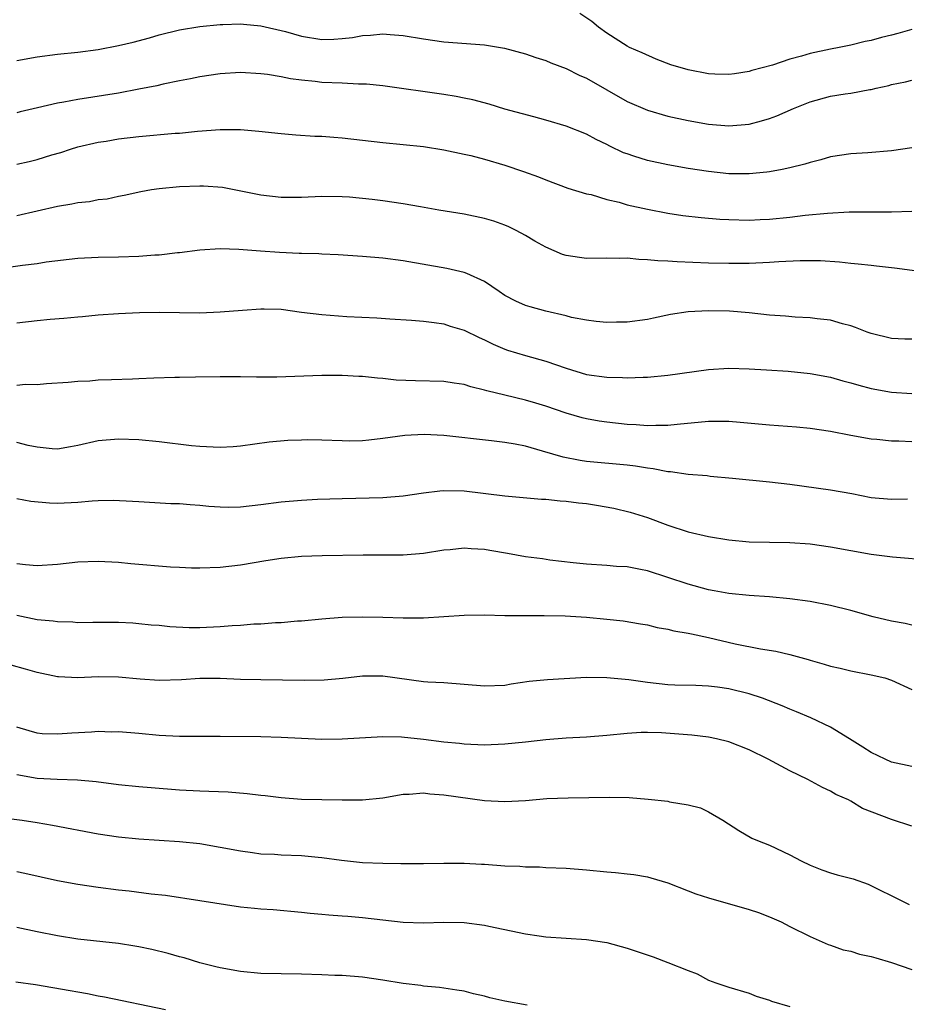
# Model space of a CAD drawing. Units: inches. Extents: x 2568000 to 2571000, y 1545000 to 1548000.
# Drawn here: x 2568915 to 2569002, y 1546219 to 1546316 of the extents above; entities that cross this region are included whole.
import ezdxf

# ---------------------------------------------------------------- set-up
doc = ezdxf.new("R2010")
doc.units = ezdxf.units.IN
doc.header["$MEASUREMENT"] = 0
doc.layers.add('LD25681545_2ft', color=31, linetype='Continuous')

msp = doc.modelspace()

# ---------------------------------------------------------------- linework, layer by layer
at = {"layer": 'LD25681545_2ft'}
for points, elevation in [([(2569003, 1546314.784), (2569001.625, 1546314.375), (2569001, 1546314.206), (2569000.028, 1546313.972), (2568999, 1546313.678), (2568998.42, 1546313.58), (2568997, 1546313.234), (2568995.84, 1546313), (2568995, 1546312.85), (2568993, 1546312.427), (2568992.156, 1546312.157), (2568991, 1546311.844), (2568989.282, 1546311.282), (2568987.258, 1546310.741), (2568987, 1546310.658), (2568985.574, 1546310.426), (2568985, 1546310.351), (2568983.635, 1546310.365), (2568983, 1546310.41), (2568981, 1546310.794), (2568979.307, 1546311.307), (2568977.848, 1546311.848), (2568976.478, 1546312.478), (2568975.235, 1546313), (2568975, 1546313.124), (2568973, 1546314.411), (2568972.191, 1546315), (2568971.545, 1546315.545), (2568970.35, 1546316.35)], 7652), ([(2568915, 1546311.738), (2568917, 1546312.084), (2568919, 1546312.345), (2568921, 1546312.557), (2568923, 1546312.814), (2568925, 1546313.187), (2568926.462, 1546313.538), (2568928.04, 1546313.959), (2568929, 1546314.243), (2568931, 1546314.736), (2568933, 1546315.085), (2568935, 1546315.28), (2568935.274, 1546315.274), (2568937, 1546315.323), (2568937.287, 1546315.287), (2568939, 1546315.147), (2568941.417, 1546314.583), (2568943, 1546314.123), (2568945, 1546313.794), (2568946.189, 1546313.811), (2568947, 1546313.875), (2568948.019, 1546313.981), (2568949, 1546314.192), (2568949.782, 1546314.218), (2568951, 1546314.349), (2568951.721, 1546314.279), (2568953, 1546314.187), (2568955, 1546313.849), (2568957, 1546313.558), (2568961, 1546313.255), (2568962.939, 1546312.939), (2568965, 1546312.375), (2568966.031, 1546312.031), (2568967, 1546311.727), (2568967.511, 1546311.511), (2568969, 1546310.951), (2568970.279, 1546310.279), (2568971, 1546309.982), (2568975, 1546307.699), (2568977, 1546306.829), (2568979, 1546306.265), (2568981, 1546305.828), (2568983, 1546305.458), (2568985, 1546305.287), (2568987, 1546305.463), (2568988.224, 1546305.776), (2568989, 1546306.009), (2568989.729, 1546306.271), (2568991.354, 1546307), (2568993, 1546307.665), (2568995, 1546308.218), (2568996.455, 1546308.455), (2568997, 1546308.523), (2568998.861, 1546308.861), (2568999, 1546308.874), (2568999.485, 1546309), (2569000.721, 1546309.279), (2569001, 1546309.363), (2569002.364, 1546309.636), (2569003, 1546309.799)], 7650), ([(2569003, 1546303.126), (2569001, 1546302.848), (2568998.655, 1546302.656), (2568997, 1546302.557), (2568995, 1546302.235), (2568994.046, 1546301.954), (2568993, 1546301.707), (2568992.475, 1546301.525), (2568991, 1546301.163), (2568990.258, 1546301), (2568989, 1546300.761), (2568988.747, 1546300.747), (2568987, 1546300.563), (2568986.58, 1546300.58), (2568985, 1546300.589), (2568983, 1546300.796), (2568981, 1546301.111), (2568979, 1546301.471), (2568977, 1546301.9), (2568975.669, 1546302.331), (2568975, 1546302.53), (2568974.66, 1546302.659), (2568973.295, 1546303.295), (2568973, 1546303.456), (2568971.962, 1546303.962), (2568971, 1546304.48), (2568969, 1546305.278), (2568967, 1546305.871), (2568965.821, 1546306.179), (2568963, 1546306.95), (2568961.429, 1546307.429), (2568959.85, 1546307.85), (2568959, 1546308.033), (2568958.192, 1546308.192), (2568957, 1546308.374), (2568951, 1546309.225), (2568949.387, 1546309.387), (2568949, 1546309.408), (2568948.595, 1546309.406), (2568947, 1546309.497), (2568945, 1546309.577), (2568944.339, 1546309.661), (2568943, 1546309.783), (2568941.929, 1546309.929), (2568941, 1546310.124), (2568939.664, 1546310.336), (2568939, 1546310.422), (2568937, 1546310.535), (2568935, 1546310.423), (2568933, 1546310.121), (2568932.079, 1546309.921), (2568931, 1546309.718), (2568929.385, 1546309.385), (2568928.759, 1546309.241), (2568927, 1546308.896), (2568925, 1546308.526), (2568921, 1546307.9), (2568919.622, 1546307.622), (2568919, 1546307.528), (2568917.056, 1546307.056), (2568915.33, 1546306.67), (2568915, 1546306.575)], 7648), ([(2568915, 1546301.523), (2568916.212, 1546301.788), (2568917, 1546301.985), (2568918.443, 1546302.443), (2568919.326, 1546302.674), (2568920.293, 1546303), (2568921, 1546303.217), (2568923, 1546303.679), (2568923.802, 1546303.802), (2568925, 1546304.015), (2568927, 1546304.257), (2568930.57, 1546304.57), (2568931, 1546304.584), (2568932.764, 1546304.764), (2568935, 1546304.932), (2568937, 1546304.933), (2568938.788, 1546304.788), (2568941, 1546304.549), (2568942.422, 1546304.422), (2568944.289, 1546304.289), (2568945, 1546304.269), (2568946.168, 1546304.168), (2568947, 1546304.117), (2568951, 1546303.664), (2568955, 1546303.255), (2568957, 1546302.953), (2568959, 1546302.526), (2568959.628, 1546302.372), (2568961, 1546302.012), (2568963, 1546301.422), (2568964.821, 1546300.821), (2568966.292, 1546300.291), (2568967, 1546299.981), (2568969.172, 1546299.172), (2568971, 1546298.624), (2568971.467, 1546298.533), (2568973, 1546298.067), (2568974.216, 1546297.784), (2568975, 1546297.544), (2568977, 1546297.088), (2568979, 1546296.713), (2568980.486, 1546296.486), (2568982.272, 1546296.272), (2568984.123, 1546296.122), (2568985, 1546296.079), (2568987, 1546296.033), (2568988.074, 1546296.075), (2568989, 1546296.116), (2568991, 1546296.322), (2568992.505, 1546296.505), (2568994.717, 1546296.717), (2568996.834, 1546296.834), (2568998.85, 1546296.849), (2569001, 1546296.825), (2569003, 1546296.905)], 7646), ([(2569005, 1546290.805), (2569001.294, 1546291.294), (2569001, 1546291.319), (2568999.509, 1546291.509), (2568999, 1546291.547), (2568997.705, 1546291.705), (2568997, 1546291.752), (2568995.88, 1546291.88), (2568994.005, 1546292.005), (2568993, 1546292.03), (2568992.03, 1546292.03), (2568989.929, 1546291.929), (2568989, 1546291.849), (2568987, 1546291.759), (2568985, 1546291.746), (2568983, 1546291.797), (2568979.911, 1546291.911), (2568979, 1546291.986), (2568978.014, 1546292.014), (2568977, 1546292.134), (2568976.144, 1546292.144), (2568975, 1546292.271), (2568974.247, 1546292.247), (2568973, 1546292.276), (2568971, 1546292.261), (2568970.339, 1546292.339), (2568969, 1546292.555), (2568968.659, 1546292.659), (2568967, 1546293.354), (2568965.949, 1546293.949), (2568965, 1546294.508), (2568964.092, 1546295), (2568963.363, 1546295.363), (2568963, 1546295.523), (2568961.908, 1546295.908), (2568961, 1546296.194), (2568959, 1546296.616), (2568956.494, 1546297), (2568954.682, 1546297.318), (2568953, 1546297.642), (2568951, 1546297.934), (2568949.934, 1546298.066), (2568947.721, 1546298.279), (2568947, 1546298.33), (2568945, 1546298.35), (2568943, 1546298.262), (2568941, 1546298.263), (2568939, 1546298.481), (2568935.223, 1546299.223), (2568933.355, 1546299.355), (2568933, 1546299.367), (2568931, 1546299.297), (2568929, 1546299.111), (2568928.26, 1546299), (2568927.187, 1546298.813), (2568925.559, 1546298.441), (2568925, 1546298.352), (2568923.903, 1546298.097), (2568923, 1546298.007), (2568922.163, 1546297.837), (2568921, 1546297.718), (2568920.402, 1546297.598), (2568919, 1546297.37), (2568915, 1546296.444)], 7644), ([(2569003, 1546284.318), (2569002.32, 1546284.32), (2569001, 1546284.375), (2568999, 1546284.861), (2568998.606, 1546285), (2568997.466, 1546285.466), (2568997, 1546285.613), (2568996.184, 1546285.816), (2568995, 1546286.172), (2568993.679, 1546286.321), (2568993, 1546286.428), (2568991.512, 1546286.488), (2568990.572, 1546286.572), (2568989, 1546286.673), (2568987, 1546286.901), (2568985.071, 1546287.072), (2568983, 1546287.106), (2568981, 1546286.993), (2568979.271, 1546286.729), (2568977.61, 1546286.39), (2568977, 1546286.247), (2568975, 1546285.975), (2568973.975, 1546285.975), (2568973, 1546285.955), (2568971.955, 1546286.045), (2568971, 1546286.182), (2568969.547, 1546286.453), (2568969, 1546286.598), (2568967, 1546287.055), (2568965.483, 1546287.483), (2568965, 1546287.64), (2568964.066, 1546288.066), (2568963, 1546288.624), (2568962.416, 1546289), (2568961, 1546289.995), (2568959.241, 1546290.759), (2568959, 1546290.88), (2568957.273, 1546291.273), (2568953, 1546292.005), (2568951, 1546292.278), (2568949, 1546292.446), (2568946.6, 1546292.6), (2568945, 1546292.661), (2568944.694, 1546292.694), (2568943, 1546292.728), (2568942.749, 1546292.749), (2568940.824, 1546292.824), (2568938.958, 1546292.958), (2568936.849, 1546293.15), (2568935, 1546293.217), (2568933, 1546293.077), (2568931, 1546292.811), (2568930.801, 1546292.801), (2568929, 1546292.59), (2568928.574, 1546292.574), (2568927, 1546292.443), (2568925, 1546292.375), (2568923, 1546292.354), (2568921, 1546292.253), (2568917.878, 1546291.878), (2568917, 1546291.737), (2568915.57, 1546291.57), (2568913, 1546291.198)], 7642), ([(2568915, 1546285.93), (2568917, 1546286.161), (2568918.282, 1546286.282), (2568919.621, 1546286.379), (2568921, 1546286.516), (2568921.461, 1546286.539), (2568923, 1546286.698), (2568925, 1546286.847), (2568927.059, 1546286.941), (2568929, 1546286.963), (2568933, 1546286.909), (2568935.01, 1546286.99), (2568937.183, 1546287.183), (2568939, 1546287.315), (2568939.308, 1546287.308), (2568941, 1546287.255), (2568942.987, 1546286.987), (2568945, 1546286.742), (2568947.44, 1546286.56), (2568950.415, 1546286.415), (2568951.682, 1546286.318), (2568953.813, 1546286.187), (2568955, 1546286.083), (2568956.039, 1546285.961), (2568957, 1546285.809), (2568957.608, 1546285.608), (2568959, 1546285.197), (2568960.465, 1546284.465), (2568961, 1546284.24), (2568961.822, 1546283.822), (2568963, 1546283.321), (2568963.237, 1546283.236), (2568965, 1546282.7), (2568967, 1546282.149), (2568969, 1546281.453), (2568971, 1546280.838), (2568973, 1546280.565), (2568974.546, 1546280.546), (2568975, 1546280.518), (2568976.588, 1546280.588), (2568977, 1546280.587), (2568979, 1546280.777), (2568983, 1546281.335), (2568985, 1546281.448), (2568987, 1546281.403), (2568988.694, 1546281.307), (2568990.839, 1546281.161), (2568993, 1546280.954), (2568995, 1546280.583), (2568996.224, 1546280.224), (2568997, 1546280.024), (2568997.783, 1546279.783), (2568999, 1546279.466), (2569001, 1546279.105), (2569003, 1546278.956)], 7640), ([(2569003, 1546274.228), (2569001.718, 1546274.282), (2569001, 1546274.282), (2568999.552, 1546274.448), (2568999, 1546274.49), (2568997, 1546274.852), (2568995, 1546275.241), (2568993, 1546275.524), (2568991.652, 1546275.652), (2568989, 1546275.857), (2568986.125, 1546276.125), (2568985, 1546276.202), (2568984.224, 1546276.225), (2568983, 1546276.22), (2568979.927, 1546275.927), (2568979, 1546275.809), (2568977.827, 1546275.827), (2568977, 1546275.785), (2568975.888, 1546275.888), (2568975, 1546275.926), (2568973, 1546276.138), (2568972.255, 1546276.255), (2568971, 1546276.48), (2568970.589, 1546276.589), (2568969, 1546277.045), (2568967, 1546277.732), (2568966.032, 1546278.032), (2568965, 1546278.327), (2568963, 1546278.792), (2568961.226, 1546279.226), (2568961, 1546279.305), (2568959.629, 1546279.629), (2568959, 1546279.849), (2568957.989, 1546279.989), (2568957, 1546280.148), (2568954.213, 1546280.213), (2568952.299, 1546280.299), (2568951, 1546280.455), (2568950.468, 1546280.468), (2568949, 1546280.641), (2568948.639, 1546280.64), (2568947, 1546280.74), (2568945, 1546280.754), (2568940.575, 1546280.575), (2568938.564, 1546280.564), (2568937, 1546280.602), (2568935, 1546280.618), (2568932.589, 1546280.589), (2568931, 1546280.538), (2568930.538, 1546280.538), (2568928.473, 1546280.473), (2568927, 1546280.399), (2568926.388, 1546280.388), (2568924.304, 1546280.304), (2568923, 1546280.273), (2568922.201, 1546280.201), (2568921, 1546280.166), (2568920.059, 1546280.059), (2568917.922, 1546279.922), (2568917, 1546279.84), (2568915.846, 1546279.846), (2568915, 1546279.772)], 7638), ([(2569002.572, 1546268.572), (2569001, 1546268.532), (2568999, 1546268.721), (2568997.09, 1546269.09), (2568995, 1546269.455), (2568991, 1546270.009), (2568989, 1546270.242), (2568985.377, 1546270.623), (2568983.183, 1546270.817), (2568982.861, 1546270.86), (2568981, 1546270.999), (2568979.268, 1546271.268), (2568979, 1546271.271), (2568977.567, 1546271.567), (2568977, 1546271.628), (2568975.819, 1546271.819), (2568975, 1546271.92), (2568971, 1546272.282), (2568970.374, 1546272.374), (2568968.707, 1546272.706), (2568966.688, 1546273.312), (2568965, 1546273.783), (2568964.016, 1546273.984), (2568963, 1546274.156), (2568961.684, 1546274.316), (2568957, 1546274.839), (2568955.06, 1546274.94), (2568953.168, 1546274.832), (2568951, 1546274.53), (2568949.626, 1546274.374), (2568949, 1546274.323), (2568947.702, 1546274.298), (2568947, 1546274.3), (2568945, 1546274.375), (2568943.598, 1546274.402), (2568943, 1546274.398), (2568941.652, 1546274.348), (2568939.814, 1546274.186), (2568937, 1546273.808), (2568936.267, 1546273.733), (2568935, 1546273.675), (2568934.32, 1546273.68), (2568933, 1546273.755), (2568932.169, 1546273.831), (2568929, 1546274.204), (2568927, 1546274.408), (2568925, 1546274.489), (2568923, 1546274.303), (2568921, 1546273.844), (2568920.289, 1546273.711), (2568919, 1546273.501), (2568918.474, 1546273.526), (2568917, 1546273.685), (2568916.134, 1546273.866), (2568915, 1546274.149)], 7636), ([(2568915, 1546268.658), (2568916.393, 1546268.393), (2568918.21, 1546268.21), (2568919, 1546268.172), (2568921, 1546268.272), (2568922.405, 1546268.405), (2568923, 1546268.435), (2568924.474, 1546268.475), (2568926.39, 1546268.39), (2568927, 1546268.337), (2568930.155, 1546268.155), (2568931, 1546268.137), (2568932.041, 1546268.041), (2568933, 1546268.003), (2568933.893, 1546267.893), (2568935, 1546267.829), (2568935.801, 1546267.801), (2568937, 1546267.817), (2568939, 1546268.038), (2568941, 1546268.303), (2568943, 1546268.476), (2568944.563, 1546268.563), (2568947, 1546268.649), (2568951, 1546268.747), (2568953, 1546268.907), (2568955, 1546269.205), (2568956.601, 1546269.399), (2568957, 1546269.433), (2568959, 1546269.388), (2568963, 1546268.896), (2568966.593, 1546268.593), (2568967, 1546268.593), (2568968.413, 1546268.413), (2568969, 1546268.397), (2568970.217, 1546268.217), (2568971, 1546268.137), (2568971.984, 1546267.984), (2568973.688, 1546267.687), (2568975.304, 1546267.304), (2568977, 1546266.777), (2568979, 1546266.036), (2568981, 1546265.357), (2568983, 1546264.897), (2568985, 1546264.577), (2568987, 1546264.389), (2568991, 1546264.322), (2568993, 1546264.177), (2568995, 1546263.899), (2568997, 1546263.521), (2568999, 1546263.168), (2569001.09, 1546262.91), (2569005, 1546262.566)], 7634), ([(2569003, 1546256.186), (2569002.338, 1546256.338), (2569001, 1546256.569), (2568999.186, 1546257), (2568997, 1546257.625), (2568995, 1546258.126), (2568993, 1546258.499), (2568991, 1546258.768), (2568989, 1546258.97), (2568987, 1546259.117), (2568985, 1546259.309), (2568983.577, 1546259.578), (2568983, 1546259.671), (2568981, 1546260.205), (2568977, 1546261.515), (2568976.323, 1546261.676), (2568975, 1546261.919), (2568973.96, 1546261.96), (2568973, 1546262.065), (2568971, 1546262.178), (2568969.686, 1546262.313), (2568967.408, 1546262.592), (2568966.697, 1546262.696), (2568965, 1546262.909), (2568963.233, 1546263.233), (2568961.522, 1546263.522), (2568961, 1546263.633), (2568959.688, 1546263.688), (2568959, 1546263.768), (2568957.601, 1546263.601), (2568957, 1546263.555), (2568955, 1546263.242), (2568953, 1546263.085), (2568951, 1546263.057), (2568949.06, 1546263.06), (2568945.019, 1546263.019), (2568943, 1546262.939), (2568941, 1546262.749), (2568939.484, 1546262.516), (2568937, 1546262.102), (2568935, 1546261.865), (2568933, 1546261.797), (2568932.195, 1546261.805), (2568931, 1546261.868), (2568930.105, 1546261.895), (2568926.213, 1546262.213), (2568925, 1546262.339), (2568923, 1546262.455), (2568921, 1546262.378), (2568919, 1546262.162), (2568917, 1546262.033), (2568915.877, 1546262.123), (2568915, 1546262.22)], 7632), ([(2568915, 1546257.178), (2568917, 1546256.757), (2568918.597, 1546256.597), (2568919, 1546256.534), (2568920.501, 1546256.501), (2568921, 1546256.46), (2568922.486, 1546256.486), (2568925, 1546256.472), (2568926.404, 1546256.404), (2568927, 1546256.36), (2568928.228, 1546256.228), (2568929, 1546256.17), (2568930.04, 1546256.04), (2568931.955, 1546255.956), (2568933, 1546255.963), (2568935, 1546256.056), (2568936.163, 1546256.163), (2568937, 1546256.202), (2568938.311, 1546256.311), (2568939, 1546256.329), (2568940.441, 1546256.441), (2568941, 1546256.45), (2568942.605, 1546256.605), (2568943, 1546256.623), (2568945, 1546256.822), (2568947, 1546256.966), (2568949, 1546257.008), (2568951, 1546256.967), (2568953, 1546256.892), (2568955, 1546256.906), (2568959, 1546257.168), (2568961, 1546257.203), (2568963, 1546257.15), (2568965, 1546257.122), (2568966.864, 1546257.136), (2568968.903, 1546257.097), (2568971, 1546256.963), (2568973, 1546256.785), (2568974.617, 1546256.617), (2568976.332, 1546256.331), (2568977, 1546256.205), (2568977.96, 1546255.959), (2568979, 1546255.785), (2568979.614, 1546255.614), (2568981, 1546255.399), (2568981.319, 1546255.319), (2568983, 1546254.982), (2568985.638, 1546254.362), (2568988.129, 1546253.871), (2568989.621, 1546253.621), (2568991, 1546253.295), (2568992.798, 1546252.798), (2568993, 1546252.729), (2568994.363, 1546252.364), (2568995, 1546252.161), (2568995.956, 1546251.956), (2568997, 1546251.694), (2568999, 1546251.311), (2569000.337, 1546251), (2569001, 1546250.771), (2569003, 1546249.851)], 7630), ([(2569003, 1546242.291), (2569001, 1546242.727), (2569000.367, 1546243), (2568999, 1546243.654), (2568998.191, 1546244.191), (2568996.856, 1546245), (2568995, 1546246.154), (2568993.079, 1546247.08), (2568991.669, 1546247.668), (2568991, 1546247.926), (2568990.248, 1546248.248), (2568988.31, 1546249), (2568987, 1546249.431), (2568985, 1546249.927), (2568983.898, 1546250.102), (2568983, 1546250.198), (2568981.751, 1546250.249), (2568979.708, 1546250.292), (2568979, 1546250.327), (2568977, 1546250.548), (2568975.179, 1546250.82), (2568973, 1546251.022), (2568971, 1546251.027), (2568967.177, 1546250.823), (2568965.367, 1546250.633), (2568963.618, 1546250.382), (2568963, 1546250.258), (2568961, 1546250.179), (2568959, 1546250.36), (2568957, 1546250.499), (2568955.426, 1546250.574), (2568955, 1546250.608), (2568951, 1546251.164), (2568949, 1546251.16), (2568947.052, 1546250.948), (2568945.211, 1546250.789), (2568943.257, 1546250.744), (2568939, 1546250.801), (2568937, 1546250.844), (2568935, 1546250.925), (2568933, 1546250.936), (2568931.188, 1546250.812), (2568929, 1546250.732), (2568927.129, 1546250.871), (2568925, 1546251.077), (2568923, 1546251.092), (2568921.01, 1546251.01), (2568919.104, 1546251.104), (2568919, 1546251.115), (2568917, 1546251.53), (2568915.871, 1546251.872), (2568913, 1546252.653)], 7628), ([(2569003, 1546236.431), (2569001, 1546237.074), (2568998.144, 1546238.144), (2568997, 1546238.874), (2568996.761, 1546239), (2568995.531, 1546239.531), (2568995, 1546239.861), (2568994.229, 1546240.229), (2568992.778, 1546241), (2568991, 1546241.862), (2568988.856, 1546243), (2568987, 1546243.922), (2568985, 1546244.712), (2568983.798, 1546245), (2568983, 1546245.166), (2568981.378, 1546245.378), (2568978.395, 1546245.605), (2568977, 1546245.624), (2568976.383, 1546245.617), (2568975, 1546245.52), (2568973, 1546245.328), (2568971, 1546245.181), (2568969, 1546245.071), (2568967, 1546244.908), (2568965, 1546244.683), (2568963, 1546244.479), (2568961, 1546244.394), (2568959, 1546244.472), (2568958.534, 1546244.534), (2568957, 1546244.679), (2568955, 1546244.942), (2568952.835, 1546245.165), (2568951, 1546245.206), (2568947, 1546244.973), (2568945, 1546244.95), (2568941, 1546245.135), (2568939, 1546245.188), (2568935, 1546245.247), (2568931, 1546245.222), (2568929, 1546245.341), (2568927, 1546245.539), (2568925, 1546245.687), (2568924.325, 1546245.675), (2568923, 1546245.711), (2568922.339, 1546245.661), (2568920.425, 1546245.575), (2568919, 1546245.452), (2568917.506, 1546245.506), (2568917, 1546245.551), (2568916.208, 1546245.792), (2568915, 1546246.168)], 7626), ([(2568915, 1546241.501), (2568917, 1546241.135), (2568918.967, 1546241.033), (2568920.989, 1546240.989), (2568922.822, 1546240.822), (2568925, 1546240.528), (2568927, 1546240.312), (2568928.207, 1546240.207), (2568931, 1546239.998), (2568933, 1546239.897), (2568933.873, 1546239.873), (2568935.786, 1546239.787), (2568937.644, 1546239.644), (2568939, 1546239.475), (2568939.437, 1546239.437), (2568941, 1546239.234), (2568943, 1546239.086), (2568947, 1546239.017), (2568949, 1546239.005), (2568951, 1546239.211), (2568953, 1546239.562), (2568953.573, 1546239.572), (2568955, 1546239.688), (2568955.601, 1546239.601), (2568957, 1546239.507), (2568961, 1546238.95), (2568963, 1546238.83), (2568965, 1546238.956), (2568967.129, 1546239.129), (2568969.2, 1546239.2), (2568973.263, 1546239.263), (2568975.22, 1546239.22), (2568977.079, 1546239.079), (2568979, 1546238.861), (2568979.187, 1546238.813), (2568981, 1546238.513), (2568982.206, 1546238.206), (2568983, 1546237.82), (2568984.424, 1546237), (2568985.979, 1546235.979), (2568987.253, 1546235.252), (2568987.819, 1546235), (2568989, 1546234.541), (2568991, 1546233.593), (2568992.113, 1546233), (2568993, 1546232.586), (2568994.132, 1546232.132), (2568995, 1546231.832), (2568995.642, 1546231.643), (2568997.22, 1546231.22), (2568998.7, 1546230.7), (2569002.13, 1546229), (2569002.725, 1546228.725)], 7624), ([(2568912.625, 1546237.375), (2568915.528, 1546237), (2568917, 1546236.779), (2568918.519, 1546236.52), (2568923, 1546235.661), (2568925, 1546235.357), (2568927, 1546235.157), (2568931, 1546234.915), (2568933, 1546234.696), (2568935, 1546234.364), (2568937, 1546233.976), (2568938.168, 1546233.832), (2568939, 1546233.703), (2568940.336, 1546233.664), (2568941, 1546233.608), (2568943, 1546233.533), (2568944.644, 1546233.356), (2568945, 1546233.335), (2568946.943, 1546233.057), (2568949, 1546232.859), (2568951, 1546232.768), (2568952.747, 1546232.748), (2568953, 1546232.731), (2568955, 1546232.735), (2568957, 1546232.782), (2568958.782, 1546232.782), (2568959, 1546232.793), (2568960.686, 1546232.686), (2568961, 1546232.683), (2568963, 1546232.523), (2568964.472, 1546232.472), (2568965, 1546232.417), (2568966.405, 1546232.404), (2568967, 1546232.359), (2568969, 1546232.274), (2568971, 1546232.132), (2568973, 1546231.935), (2568973.869, 1546231.869), (2568975, 1546231.722), (2568975.662, 1546231.662), (2568977, 1546231.423), (2568977.345, 1546231.345), (2568979, 1546230.852), (2568981, 1546230.072), (2568981.749, 1546229.749), (2568983, 1546229.351), (2568987, 1546228.228), (2568987.913, 1546227.913), (2568989, 1546227.499), (2568990.14, 1546227), (2568991, 1546226.555), (2568993, 1546225.565), (2568994.776, 1546224.776), (2568995, 1546224.722), (2568996.247, 1546224.247), (2568997, 1546224.108), (2568997.841, 1546223.841), (2568999, 1546223.586), (2568999.456, 1546223.456), (2569001, 1546222.994), (2569003, 1546222.315)], 7622), ([(2568915, 1546231.942), (2568915.788, 1546231.788), (2568919, 1546231.066), (2568921, 1546230.696), (2568923, 1546230.407), (2568925, 1546230.159), (2568926.051, 1546230.051), (2568928.223, 1546229.777), (2568929.622, 1546229.622), (2568933, 1546229.118), (2568937, 1546228.49), (2568938.361, 1546228.361), (2568939, 1546228.284), (2568940.204, 1546228.204), (2568943, 1546227.953), (2568943.851, 1546227.851), (2568945, 1546227.774), (2568945.687, 1546227.687), (2568947, 1546227.611), (2568947.55, 1546227.55), (2568949, 1546227.432), (2568953, 1546226.975), (2568955, 1546226.914), (2568957, 1546226.971), (2568959, 1546226.938), (2568961, 1546226.688), (2568961.42, 1546226.58), (2568965, 1546225.824), (2568966.372, 1546225.628), (2568967, 1546225.543), (2568971, 1546225.254), (2568973, 1546224.962), (2568975, 1546224.416), (2568977.553, 1546223.553), (2568979.011, 1546223.012), (2568981, 1546222.205), (2568981.876, 1546221.876), (2568983, 1546221.28), (2568983.721, 1546221), (2568985, 1546220.576), (2568987, 1546219.986), (2568987.705, 1546219.705), (2568989, 1546219.292), (2568989.209, 1546219.209), (2568991, 1546218.677)], 7620), ([(2568965.185, 1546218.815), (2568963, 1546219.193), (2568961.525, 1546219.525), (2568961, 1546219.688), (2568959.909, 1546219.909), (2568959, 1546220.184), (2568958.281, 1546220.28), (2568956.549, 1546220.548), (2568955, 1546220.682), (2568954.736, 1546220.736), (2568953, 1546220.942), (2568951, 1546221.279), (2568949, 1546221.564), (2568947, 1546221.713), (2568946.27, 1546221.73), (2568945, 1546221.797), (2568943, 1546221.87), (2568939, 1546221.937), (2568937, 1546222.115), (2568935, 1546222.47), (2568934.585, 1546222.585), (2568933, 1546222.971), (2568931.454, 1546223.454), (2568931, 1546223.564), (2568929.89, 1546223.89), (2568928.285, 1546224.285), (2568927, 1546224.563), (2568926.626, 1546224.626), (2568925, 1546224.883), (2568921, 1546225.317), (2568919, 1546225.616), (2568917, 1546226.018), (2568915, 1546226.449)], 7618), ([(2568914.904, 1546221.096), (2568916.841, 1546220.841), (2568920.257, 1546220.256), (2568921, 1546220.106), (2568921.954, 1546219.954), (2568923, 1546219.733), (2568923.63, 1546219.63), (2568929.613, 1546218.387)], 7616)]:
    msp.add_lwpolyline(points, dxfattribs=dict(at, elevation=elevation))

doc.saveas('drawing.dxf')
